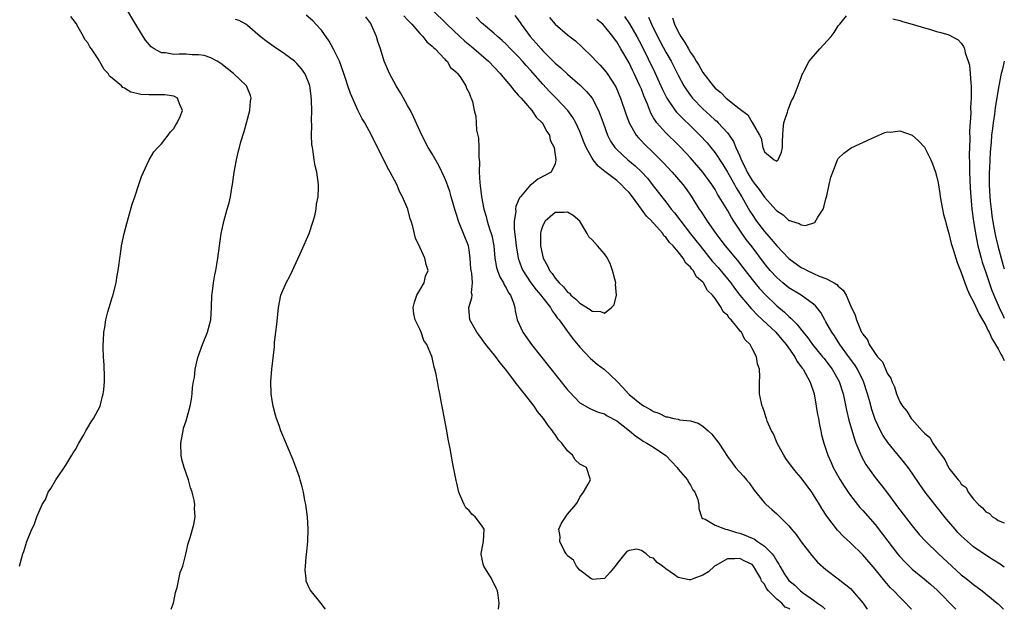
# Model space of a CAD drawing. Units: inches. Extents: x 2568000 to 2571000, y 1557000 to 1560000.
# Drawn here: x 2570840 to 2571000, y 1557000 to 1557096 of the extents above; entities that cross this region are included whole.
import ezdxf

# ---------------------------------------------------------------- set-up
doc = ezdxf.new("R2010")
doc.units = ezdxf.units.IN
doc.header["$MEASUREMENT"] = 0
doc.layers.add('LD25681557_2ft', color=64, linetype='Continuous')

msp = doc.modelspace()

# ---------------------------------------------------------------- linework, layer by layer
at = {"layer": 'LD25681557_2ft'}
for points, elevation in [([(2570864.56, 1557000), (2570864.89, 1557000.89), (2570865, 1557001.29), (2570865.29, 1557002.71), (2570865.54, 1557003.54), (2570866.05, 1557005.95), (2570866.45, 1557007), (2570866.97, 1557008.97), (2570867.34, 1557010.66), (2570867.68, 1557011.68), (2570868.23, 1557013.77), (2570868.45, 1557015), (2570868.34, 1557016.34), (2570868.39, 1557017), (2570868.3, 1557017.7), (2570867.97, 1557019), (2570867.7, 1557019.7), (2570867.38, 1557021), (2570866.68, 1557023), (2570866.31, 1557024.31), (2570866.19, 1557025), (2570866.14, 1557027), (2570866.43, 1557028.43), (2570866.51, 1557029), (2570866.58, 1557029.42), (2570867, 1557030.6), (2570867.18, 1557031.18), (2570867.67, 1557033), (2570867.87, 1557034.13), (2570867.98, 1557035), (2570868.02, 1557036.02), (2570868.19, 1557037), (2570868.35, 1557037.65), (2570868.45, 1557039), (2570868.9, 1557040.9), (2570869.67, 1557043), (2570870.49, 1557045), (2570871.01, 1557046.99), (2570871.13, 1557049), (2570871.19, 1557051), (2570871.23, 1557051.23), (2570871.44, 1557053), (2570871.67, 1557054.33), (2570871.83, 1557055), (2570872.01, 1557056.01), (2570872.16, 1557057), (2570872.41, 1557059), (2570872.7, 1557061), (2570873.16, 1557063.16), (2570873.69, 1557065), (2570874, 1557066), (2570874.2, 1557067), (2570874.44, 1557068.44), (2570874.56, 1557069), (2570874.83, 1557071), (2570875.17, 1557073), (2570875.53, 1557074.47), (2570875.65, 1557075), (2570875.9, 1557075.9), (2570876.42, 1557077.58), (2570876.83, 1557079), (2570877.36, 1557081), (2570877.49, 1557082.51), (2570877.56, 1557083), (2570877.44, 1557083.44), (2570876.87, 1557084.87), (2570876.81, 1557085), (2570874.72, 1557087), (2570872.62, 1557088.62), (2570872.02, 1557089), (2570871, 1557089.57), (2570869.95, 1557089.95), (2570869, 1557090.06), (2570867.96, 1557090.04), (2570867, 1557090.12), (2570865.87, 1557090.13), (2570865, 1557090.09), (2570863.65, 1557090.35), (2570863, 1557090.36), (2570861.78, 1557091), (2570861.32, 1557091.32), (2570860.41, 1557092.41), (2570860.04, 1557093), (2570859, 1557094.7), (2570855, 1557101.43)], 6724), ([(2570917.77, 1557000), (2570917.87, 1557001), (2570917.73, 1557002.27), (2570917.59, 1557003), (2570917.41, 1557003.41), (2570916.64, 1557005), (2570915.41, 1557007), (2570915.3, 1557007.3), (2570914.95, 1557008.95), (2570914.95, 1557009.05), (2570915.28, 1557010.72), (2570915.32, 1557011), (2570915.45, 1557013), (2570915, 1557013.68), (2570914, 1557015), (2570913.45, 1557015.45), (2570913, 1557016.06), (2570912.49, 1557016.49), (2570912.18, 1557017), (2570911.62, 1557018.38), (2570911.31, 1557019), (2570911, 1557020.49), (2570910.89, 1557020.89), (2570910.56, 1557022.56), (2570910.48, 1557023), (2570910.22, 1557024.22), (2570909.91, 1557026.09), (2570909.61, 1557027.61), (2570909.38, 1557029), (2570909.02, 1557031), (2570908.66, 1557032.66), (2570908.53, 1557033.47), (2570908.24, 1557035), (2570908.02, 1557036.02), (2570907.86, 1557037), (2570907.6, 1557038.4), (2570907.45, 1557039), (2570907.31, 1557039.31), (2570907, 1557040.86), (2570906.95, 1557041.05), (2570906.15, 1557043), (2570905.63, 1557043.63), (2570905.23, 1557045), (2570905, 1557045.5), (2570904.24, 1557047), (2570903.99, 1557047.99), (2570903.93, 1557049), (2570904.12, 1557049.88), (2570904.52, 1557051), (2570905, 1557051.81), (2570905.67, 1557053), (2570905.93, 1557054.07), (2570906.32, 1557055), (2570906, 1557056), (2570905.8, 1557057), (2570905, 1557058.78), (2570904.27, 1557060.27), (2570903.86, 1557062.14), (2570903.58, 1557063), (2570903.42, 1557063.42), (2570903.02, 1557065), (2570902.18, 1557067), (2570901.76, 1557067.76), (2570901.24, 1557069), (2570900.19, 1557071), (2570899.75, 1557071.75), (2570899.16, 1557073), (2570898.12, 1557075), (2570897.11, 1557077), (2570896.03, 1557079), (2570895.64, 1557079.64), (2570894.96, 1557080.96), (2570893.73, 1557083.73), (2570893.31, 1557085), (2570893, 1557085.87), (2570892.65, 1557087), (2570891.91, 1557089), (2570890.97, 1557090.97), (2570890.27, 1557092.27), (2570889, 1557094.03), (2570888.08, 1557095), (2570887.58, 1557095.58), (2570886.5, 1557096.5)], 6728), ([(2570902.37, 1557096.37), (2570903, 1557095.72), (2570903.34, 1557095.34), (2570903.67, 1557095), (2570905, 1557093.5), (2570905.5, 1557093), (2570906.12, 1557092.12), (2570907, 1557091.42), (2570907.2, 1557091.2), (2570907.47, 1557091), (2570909, 1557089.4), (2570909.18, 1557089.18), (2570909.43, 1557089), (2570909.98, 1557087.98), (2570911, 1557087.14), (2570911.06, 1557087.06), (2570911.13, 1557087), (2570911.53, 1557086.47), (2570912.48, 1557085), (2570912.6, 1557084.6), (2570913, 1557083.86), (2570913.2, 1557083.2), (2570913.36, 1557083), (2570913.54, 1557082.46), (2570913.84, 1557081), (2570914.08, 1557080.08), (2570914.15, 1557079), (2570914.2, 1557077.8), (2570914.52, 1557076.52), (2570914.56, 1557075), (2570914.56, 1557073.44), (2570914.68, 1557072.68), (2570914.66, 1557071), (2570914.73, 1557069.27), (2570914.82, 1557068.82), (2570915.01, 1557066.99), (2570915.39, 1557065), (2570915.78, 1557063.78), (2570915.96, 1557063), (2570916.37, 1557061.63), (2570916.59, 1557061), (2570916.67, 1557060.67), (2570917, 1557059), (2570917.2, 1557057), (2570917.48, 1557055.48), (2570917.62, 1557055), (2570918, 1557054), (2570918.58, 1557053), (2570918.68, 1557052.68), (2570919, 1557052.21), (2570919.41, 1557051.41), (2570919.73, 1557051), (2570920.22, 1557049.78), (2570920.43, 1557049), (2570920.48, 1557048.48), (2570920.83, 1557047), (2570921.72, 1557045), (2570923.15, 1557043), (2570929, 1557035.64), (2570929.3, 1557035.3), (2570931, 1557033.54), (2570932.6, 1557032.6), (2570934, 1557032), (2570935, 1557031.74), (2570935.43, 1557031.43), (2570937, 1557030.59), (2570939.1, 1557029), (2570940.12, 1557028.12), (2570941, 1557027.5), (2570941.3, 1557027.3), (2570941.91, 1557027), (2570943, 1557026.33), (2570944.99, 1557024.99), (2570946.82, 1557023), (2570947, 1557022.77), (2570948.48, 1557021), (2570948.65, 1557020.65), (2570949, 1557020.14), (2570949.39, 1557019.39), (2570949.72, 1557019), (2570950.17, 1557017.83), (2570950.35, 1557017), (2570950.35, 1557016.35), (2570950.77, 1557015), (2570950.84, 1557014.84), (2570951, 1557014.72), (2570951.36, 1557014.64), (2570953, 1557013.66), (2570954.68, 1557013), (2570954.94, 1557012.94), (2570955, 1557012.95), (2570956.46, 1557012.46), (2570957, 1557012.38), (2570958, 1557012), (2570959.39, 1557011.39), (2570959.89, 1557011), (2570961, 1557010.26), (2570962.24, 1557009), (2570962.58, 1557008.58), (2570963, 1557007.79), (2570963.34, 1557007.34), (2570963.5, 1557007), (2570964.29, 1557005.71), (2570964.73, 1557005), (2570965, 1557004.7), (2570965.94, 1557003.94), (2570966.87, 1557003), (2570967.38, 1557002.62), (2570969, 1557001.48), (2570969.62, 1557001), (2570970.46, 1557000.46), (2570970.9, 1557000)], 6732), ([(2570907, 1557097.35), (2570909.4, 1557095), (2570911.49, 1557093), (2570912.28, 1557092.28), (2570913.38, 1557091.38), (2570916.16, 1557089), (2570918.06, 1557087), (2570918.46, 1557086.46), (2570919.72, 1557085), (2570920.27, 1557084.27), (2570921, 1557083.5), (2570921.22, 1557083.22), (2570921.44, 1557083), (2570923.21, 1557081), (2570923.92, 1557079.92), (2570924.88, 1557079), (2570925, 1557078.82), (2570925.61, 1557077.61), (2570926.07, 1557077), (2570926.2, 1557076.2), (2570926.84, 1557075), (2570927.12, 1557073), (2570927, 1557072.36), (2570926.35, 1557071), (2570924.15, 1557069.85), (2570923.16, 1557069), (2570923, 1557068.9), (2570921.36, 1557067), (2570921.18, 1557066.82), (2570921, 1557066.33), (2570920.58, 1557065.42), (2570920.54, 1557065), (2570920.58, 1557064.58), (2570920.31, 1557063), (2570920.3, 1557061.7), (2570920.49, 1557060.49), (2570920.64, 1557059), (2570921, 1557057), (2570921.51, 1557055.51), (2570921.72, 1557055), (2570923.04, 1557053), (2570923.88, 1557051.88), (2570924.68, 1557051), (2570925, 1557050.56), (2570926.25, 1557049), (2570926.48, 1557048.48), (2570927, 1557047.84), (2570927.33, 1557047.33), (2570927.65, 1557047), (2570929, 1557045.1), (2570929.89, 1557043.89), (2570931, 1557042.54), (2570932.75, 1557040.75), (2570933.83, 1557039.83), (2570935, 1557038.96), (2570937, 1557037.06), (2570938, 1557036), (2570938.89, 1557035), (2570939, 1557034.9), (2570941, 1557033.28), (2570941.45, 1557033), (2570942.46, 1557032.46), (2570943, 1557032.11), (2570943.86, 1557031.86), (2570945, 1557031.26), (2570945.25, 1557031.25), (2570946.26, 1557031), (2570947, 1557030.85), (2570947.21, 1557030.79), (2570949, 1557030.61), (2570950.22, 1557030.22), (2570951, 1557029.73), (2570951.86, 1557029), (2570952.45, 1557028.45), (2570953.62, 1557027), (2570955, 1557024.82), (2570955.78, 1557023.78), (2570956.31, 1557023), (2570957.6, 1557021.6), (2570958.07, 1557021), (2570958.51, 1557020.51), (2570959.36, 1557019.36), (2570961, 1557017.29), (2570961.27, 1557017), (2570962.19, 1557016.19), (2570963, 1557015.51), (2570965, 1557013.56), (2570965.43, 1557013), (2570966.14, 1557012.14), (2570967, 1557010.93), (2570968.71, 1557008.71), (2570969.65, 1557007.65), (2570971, 1557006.45), (2570973, 1557004.96), (2570975, 1557003.35), (2570975.34, 1557003), (2570977, 1557001.05), (2570977.7, 1557000)], 6734), ([(2570920.42, 1557096.42), (2570921.28, 1557095.28), (2570921.46, 1557095), (2570922.94, 1557093), (2570923.92, 1557091.92), (2570924.71, 1557091), (2570925, 1557090.69), (2570927, 1557088.69), (2570927.91, 1557087.91), (2570929, 1557086.87), (2570931, 1557085.16), (2570932.1, 1557084.1), (2570933, 1557082.98), (2570934.03, 1557081), (2570934.31, 1557080.31), (2570934.77, 1557079), (2570935.52, 1557077), (2570936.01, 1557076.01), (2570936.69, 1557075), (2570937, 1557074.66), (2570938.8, 1557073), (2570940, 1557072), (2570941, 1557071.05), (2570941.98, 1557069.98), (2570942.78, 1557069), (2570944.31, 1557067), (2570945, 1557066.14), (2570945.87, 1557065), (2570946.39, 1557064.39), (2570947.25, 1557063.25), (2570947.42, 1557063), (2570948.99, 1557060.99), (2570949.88, 1557059.88), (2570950.54, 1557059), (2570952.52, 1557056.52), (2570953.48, 1557055.48), (2570955, 1557053.67), (2570955.53, 1557053), (2570956.15, 1557052.15), (2570957.03, 1557051.03), (2570958.84, 1557048.84), (2570959, 1557048.68), (2570959.83, 1557047.83), (2570960.72, 1557047), (2570962.84, 1557045), (2570963.82, 1557043.82), (2570964.54, 1557043), (2570965.97, 1557041), (2570966.3, 1557040.3), (2570967, 1557039.38), (2570967.15, 1557039.15), (2570967.28, 1557039), (2570967.69, 1557038.31), (2570968.39, 1557037), (2570968.53, 1557036.53), (2570969, 1557035.29), (2570969.09, 1557035), (2570969.44, 1557033), (2570969.64, 1557031.64), (2570969.78, 1557031), (2570969.94, 1557029.94), (2570970.17, 1557029), (2570970.31, 1557028.31), (2570970.65, 1557027), (2570971, 1557026), (2570971.3, 1557025), (2570971.83, 1557023.83), (2570972.19, 1557023), (2570973.32, 1557021), (2570973.97, 1557019.97), (2570974.62, 1557019), (2570975, 1557018.48), (2570976.16, 1557017), (2570976.53, 1557016.53), (2570977, 1557016.04), (2570979, 1557013.76), (2570980.21, 1557012.21), (2570982.64, 1557009), (2570983, 1557008.56), (2570983.75, 1557007.75), (2570984.51, 1557007), (2570985, 1557006.54), (2570987, 1557004.91), (2570988.03, 1557004.03), (2570989.08, 1557003.08), (2570992.05, 1557000.05), (2570992.11, 1557000)], 6738), ([(2570946.04, 1557096.04), (2570946.39, 1557095), (2570947, 1557093.79), (2570947.44, 1557093), (2570948.06, 1557092.06), (2570948.64, 1557091), (2570949, 1557090.4), (2570949.59, 1557089.59), (2570949.92, 1557089), (2570950.33, 1557088.33), (2570951, 1557087.19), (2570952.65, 1557085), (2570953, 1557084.62), (2570953.9, 1557083.9), (2570954.8, 1557083), (2570955, 1557082.84), (2570955.87, 1557082.13), (2570957.35, 1557081), (2570958.3, 1557080.3), (2570959, 1557079.03), (2570959.02, 1557079.02), (2570960.21, 1557077), (2570960.48, 1557076.48), (2570960.75, 1557075), (2570961, 1557074.31), (2570962.57, 1557073), (2570962.87, 1557072.87), (2570963, 1557072.75), (2570963.26, 1557073), (2570963.79, 1557074.21), (2570963.96, 1557075), (2570963.97, 1557075.97), (2570964, 1557077), (2570964.06, 1557077.94), (2570964.17, 1557079), (2570964.74, 1557080.74), (2570964.86, 1557081.14), (2570965, 1557081.43), (2570965.43, 1557082.57), (2570965.68, 1557083), (2570966.18, 1557084.18), (2570967, 1557086.38), (2570967.16, 1557086.84), (2570967.23, 1557087), (2570967.52, 1557087.52), (2570968.3, 1557089), (2570968.61, 1557089.39), (2570970.02, 1557091), (2570971.87, 1557093), (2570972.34, 1557093.66), (2570973, 1557094.72), (2570973.27, 1557095), (2570974.36, 1557096.36)], 6748), ([(2570839.91, 1557007), (2570840.45, 1557009), (2570840.6, 1557009.4), (2570841.13, 1557011), (2570841.94, 1557013), (2570842.29, 1557013.71), (2570842.71, 1557015), (2570843.58, 1557017), (2570844.16, 1557017.84), (2570844.6, 1557019), (2570845, 1557019.62), (2570845.83, 1557021), (2570847, 1557022.77), (2570847.1, 1557022.9), (2570847.42, 1557023.42), (2570848.44, 1557025), (2570848.62, 1557025.38), (2570849, 1557025.97), (2570849.57, 1557027), (2570850.35, 1557028.35), (2570850.69, 1557029), (2570851, 1557029.51), (2570851.54, 1557030.46), (2570851.93, 1557031), (2570853.01, 1557033), (2570853.39, 1557034.61), (2570853.54, 1557035), (2570853.65, 1557035.65), (2570853.74, 1557037), (2570853.75, 1557037.75), (2570853.66, 1557039.66), (2570853.56, 1557041), (2570853.51, 1557042.49), (2570853.51, 1557043), (2570853.57, 1557043.57), (2570853.63, 1557045), (2570853.78, 1557045.78), (2570853.94, 1557047), (2570854.3, 1557048.3), (2570854.47, 1557049), (2570855, 1557050.61), (2570855.09, 1557050.91), (2570855.61, 1557053), (2570855.79, 1557054.21), (2570855.98, 1557055), (2570856.14, 1557056.14), (2570856.24, 1557057), (2570856.35, 1557057.65), (2570856.52, 1557059), (2570856.94, 1557061), (2570857.35, 1557062.65), (2570857.64, 1557063.64), (2570858.22, 1557065.78), (2570858.66, 1557067), (2570859.34, 1557069), (2570859.73, 1557070.27), (2570860.05, 1557071), (2570860.99, 1557073.01), (2570861.73, 1557074.27), (2570862.4, 1557075), (2570863, 1557075.6), (2570864.07, 1557077), (2570864.46, 1557077.54), (2570865, 1557078.05), (2570865.33, 1557078.67), (2570865.55, 1557079), (2570866.01, 1557080.01), (2570866.4, 1557081), (2570865.94, 1557082.06), (2570865.61, 1557083), (2570865.23, 1557083.23), (2570865, 1557083.3), (2570863.53, 1557083.53), (2570861, 1557083.53), (2570859.62, 1557083.62), (2570859, 1557083.75), (2570857.99, 1557083.99), (2570857, 1557084.62), (2570856.73, 1557084.73), (2570856.51, 1557085), (2570855, 1557086.27), (2570854.56, 1557086.56), (2570854.31, 1557087), (2570853.67, 1557087.67), (2570853, 1557088.89), (2570852.94, 1557088.94), (2570852.79, 1557089.21), (2570851.6, 1557091), (2570851.34, 1557091.34), (2570851, 1557091.96), (2570850.52, 1557092.52), (2570850.31, 1557093), (2570849.46, 1557094.54), (2570849.1, 1557095.1), (2570849, 1557095.29), (2570848.27, 1557096.27)], 6722), ([(2570889.64, 1557000), (2570888.96, 1557000.96), (2570887.17, 1557003.17), (2570887, 1557003.51), (2570886.54, 1557004.54), (2570886.49, 1557005), (2570886.33, 1557006.33), (2570886.39, 1557007), (2570886.49, 1557008.49), (2570886.62, 1557009.38), (2570886.78, 1557011), (2570886.86, 1557013), (2570886.75, 1557015), (2570886.47, 1557017), (2570886.32, 1557017.68), (2570886.08, 1557019), (2570885.88, 1557019.88), (2570885.55, 1557021), (2570885.44, 1557021.44), (2570885, 1557022.67), (2570884.36, 1557024.36), (2570882.58, 1557028.58), (2570882.42, 1557029), (2570882.13, 1557029.87), (2570881.71, 1557031), (2570881.54, 1557031.54), (2570881.16, 1557033), (2570881, 1557033.88), (2570880.85, 1557035), (2570880.79, 1557037), (2570880.95, 1557039), (2570881.36, 1557042.64), (2570881.35, 1557043), (2570881.38, 1557043.38), (2570881.74, 1557046.26), (2570882.01, 1557049), (2570882.41, 1557051), (2570883.24, 1557053), (2570883.88, 1557054.12), (2570884.28, 1557055), (2570885.78, 1557058.22), (2570887, 1557061), (2570887.66, 1557063), (2570887.91, 1557063.91), (2570888.14, 1557065), (2570888.21, 1557065.79), (2570888.48, 1557067), (2570888.53, 1557068.53), (2570888.53, 1557069), (2570888.25, 1557071), (2570887.99, 1557071.99), (2570887.83, 1557073), (2570887.67, 1557074.33), (2570887.52, 1557075), (2570887.45, 1557075.45), (2570887.4, 1557077), (2570887.45, 1557078.55), (2570887.37, 1557079.37), (2570887.43, 1557081), (2570887.4, 1557082.6), (2570887.3, 1557083.3), (2570887.09, 1557085), (2570887, 1557085.3), (2570886.53, 1557086.53), (2570886.3, 1557087), (2570885.77, 1557087.77), (2570885, 1557088.63), (2570884.81, 1557088.81), (2570884.6, 1557089), (2570883, 1557090.2), (2570881.33, 1557091.33), (2570880.15, 1557092.15), (2570879.05, 1557093), (2570877, 1557094.79), (2570876.68, 1557095), (2570875.62, 1557095.62), (2570875, 1557095.79)], 6726), ([(2570965.14, 1557000), (2570965, 1557000.12), (2570964.36, 1557000.36), (2570963.83, 1557001), (2570963, 1557001.66), (2570961.68, 1557003), (2570961.35, 1557003.35), (2570961, 1557004.09), (2570960.55, 1557004.55), (2570960.41, 1557005), (2570959.63, 1557006.37), (2570959.24, 1557007), (2570959, 1557007.26), (2570957.81, 1557007.81), (2570957, 1557008.26), (2570956.19, 1557008.19), (2570955, 1557008.19), (2570953, 1557007.07), (2570952.89, 1557007), (2570951.91, 1557006.09), (2570951, 1557005.52), (2570949.53, 1557005), (2570949, 1557004.78), (2570948.79, 1557004.79), (2570947, 1557005.14), (2570946.41, 1557005.59), (2570945, 1557006.57), (2570944.43, 1557007), (2570943.59, 1557007.59), (2570943, 1557008.29), (2570942.43, 1557008.43), (2570941.77, 1557009), (2570941, 1557009.54), (2570940.25, 1557009.75), (2570939, 1557009.55), (2570938.62, 1557009.38), (2570938.32, 1557009), (2570937, 1557007.36), (2570936.74, 1557007), (2570935.95, 1557006.05), (2570935, 1557005.01), (2570933, 1557004.86), (2570932.93, 1557004.93), (2570932.79, 1557005), (2570931, 1557006.33), (2570930.45, 1557007), (2570929.97, 1557007.97), (2570929, 1557008.69), (2570928.89, 1557008.89), (2570928.78, 1557009), (2570928.45, 1557009.55), (2570927.75, 1557011), (2570927.82, 1557011.82), (2570927.58, 1557013), (2570928.03, 1557013.97), (2570929, 1557015.43), (2570930.34, 1557017), (2570930.61, 1557017.39), (2570931, 1557018.23), (2570931.35, 1557018.64), (2570931.57, 1557019), (2570932.33, 1557020.33), (2570932.73, 1557021), (2570932.11, 1557023), (2570931, 1557023.58), (2570930.26, 1557024.27), (2570929.83, 1557025), (2570929, 1557025.74), (2570928.07, 1557027), (2570927.54, 1557027.54), (2570927, 1557028.39), (2570926.71, 1557028.71), (2570926.57, 1557029), (2570925.83, 1557029.83), (2570925.1, 1557031), (2570924.12, 1557032.12), (2570923.56, 1557033), (2570922.01, 1557035), (2570921.55, 1557035.55), (2570921, 1557036.3), (2570920.67, 1557036.67), (2570920.46, 1557037), (2570918.9, 1557039), (2570918.04, 1557040.04), (2570917.32, 1557041), (2570915.74, 1557043), (2570914.56, 1557044.56), (2570914.24, 1557045), (2570913.14, 1557047), (2570912.95, 1557049), (2570913.42, 1557050.58), (2570913.48, 1557051), (2570913.41, 1557051.41), (2570913.57, 1557053), (2570913.44, 1557054.56), (2570913.33, 1557055), (2570913.29, 1557055.29), (2570913.17, 1557057), (2570913, 1557058.39), (2570912.9, 1557059), (2570912.11, 1557061), (2570911.51, 1557062.49), (2570911.28, 1557063), (2570911.21, 1557063.2), (2570911, 1557063.95), (2570910.73, 1557064.73), (2570910.11, 1557067), (2570909.85, 1557067.85), (2570909.34, 1557069.34), (2570909, 1557070.13), (2570908.06, 1557072.06), (2570907, 1557073.94), (2570906.37, 1557075), (2570905.29, 1557077), (2570903.96, 1557079.96), (2570903.45, 1557081), (2570903, 1557081.83), (2570902.32, 1557083), (2570901.84, 1557083.84), (2570901.14, 1557085), (2570900.05, 1557087), (2570899.75, 1557087.75), (2570899.18, 1557089), (2570898.58, 1557091), (2570898.19, 1557092.19), (2570897.97, 1557093), (2570897.16, 1557094.84), (2570897, 1557095.11), (2570896.19, 1557096.19)], 6730), ([(2570984.94, 1557000), (2570984.47, 1557000.47), (2570983.98, 1557001), (2570983, 1557001.95), (2570982.04, 1557003), (2570981.51, 1557003.51), (2570980.58, 1557004.58), (2570979, 1557006.52), (2570977, 1557008.82), (2570975, 1557010.78), (2570973.84, 1557011.84), (2570972.86, 1557012.86), (2570971.13, 1557015.13), (2570970.35, 1557016.35), (2570969.98, 1557017), (2570969, 1557018.6), (2570968.73, 1557019), (2570967, 1557021.35), (2570966.22, 1557022.22), (2570965.59, 1557023), (2570964.49, 1557024.49), (2570964.15, 1557025), (2570963.05, 1557027), (2570962.47, 1557028.47), (2570962.14, 1557029), (2570961.46, 1557030.54), (2570961.32, 1557031), (2570961.26, 1557031.26), (2570961, 1557032.01), (2570960.76, 1557032.76), (2570960.62, 1557033), (2570960.51, 1557033.49), (2570960.22, 1557035), (2570960.21, 1557036.21), (2570960.22, 1557037), (2570960.28, 1557037.72), (2570960.23, 1557039), (2570959.86, 1557039.86), (2570959.72, 1557041), (2570959, 1557042.37), (2570958.68, 1557043), (2570957.8, 1557043.8), (2570957.26, 1557045), (2570957.12, 1557045.12), (2570957, 1557045.29), (2570955.59, 1557047), (2570955.28, 1557047.28), (2570955, 1557047.75), (2570954.29, 1557048.29), (2570953.99, 1557049), (2570953, 1557050.45), (2570952.58, 1557051), (2570951.75, 1557051.75), (2570951.08, 1557053), (2570951, 1557053.1), (2570949.96, 1557053.96), (2570949.43, 1557055), (2570949.21, 1557055.21), (2570949, 1557055.54), (2570948.21, 1557056.21), (2570947.81, 1557057), (2570947, 1557058.02), (2570946.15, 1557059), (2570945.56, 1557059.56), (2570945, 1557060.4), (2570944.66, 1557060.66), (2570944.47, 1557061), (2570943, 1557062.7), (2570942.83, 1557062.83), (2570942.73, 1557063), (2570941.81, 1557063.81), (2570941.04, 1557065), (2570939.55, 1557067), (2570939, 1557067.68), (2570938.31, 1557068.31), (2570937.72, 1557069), (2570937, 1557069.61), (2570935.08, 1557071.08), (2570933.97, 1557071.97), (2570933.19, 1557073), (2570933, 1557073.28), (2570932.05, 1557075), (2570931.73, 1557075.73), (2570931, 1557077.6), (2570930.37, 1557079), (2570929.88, 1557079.88), (2570929.06, 1557081), (2570927.14, 1557083), (2570926.08, 1557084.08), (2570925, 1557085.26), (2570923, 1557087.55), (2570922.29, 1557088.29), (2570921.68, 1557089), (2570921, 1557089.74), (2570919.73, 1557091), (2570919, 1557091.78), (2570918.37, 1557092.37), (2570917.59, 1557093), (2570917, 1557093.56), (2570915, 1557095.25), (2570914.14, 1557096.14)], 6736), ([(2570926.07, 1557096.07), (2570927, 1557095.01), (2570929, 1557093.29), (2570930.29, 1557092.29), (2570931.32, 1557091.32), (2570933, 1557089.69), (2570933.63, 1557089), (2570934.33, 1557088.33), (2570935, 1557087.57), (2570935.42, 1557087), (2570936.83, 1557084.83), (2570937.61, 1557083), (2570938.48, 1557080.48), (2570939.01, 1557079.01), (2570940.17, 1557077), (2570940.54, 1557076.54), (2570941, 1557076.09), (2570941.53, 1557075.53), (2570943, 1557074.11), (2570944.55, 1557072.55), (2570946, 1557071), (2570947.75, 1557069), (2570948.29, 1557068.29), (2570949.1, 1557067.1), (2570950.39, 1557065), (2570950.65, 1557064.65), (2570951.71, 1557063), (2570953.11, 1557061), (2570953.93, 1557059.93), (2570954.61, 1557059), (2570956.28, 1557057), (2570956.62, 1557056.62), (2570957.5, 1557055.5), (2570957.88, 1557055), (2570959, 1557053.55), (2570959.45, 1557053), (2570960.15, 1557052.15), (2570961.1, 1557051.11), (2570963, 1557049.3), (2570964.27, 1557048.27), (2570965, 1557047.54), (2570965.3, 1557047.3), (2570965.56, 1557047), (2570966.3, 1557046.3), (2570967.28, 1557045), (2570968.07, 1557044.07), (2570968.84, 1557043), (2570970.47, 1557041), (2570970.7, 1557040.7), (2570971, 1557040.35), (2570972.04, 1557039), (2570973.18, 1557037), (2570973.8, 1557035), (2570974.02, 1557033.98), (2570974.34, 1557032.34), (2570974.72, 1557030.72), (2570975.63, 1557027.63), (2570975.88, 1557027), (2570976.53, 1557025.47), (2570976.79, 1557024.79), (2570977.51, 1557023.51), (2570979, 1557021.41), (2570980.07, 1557020.07), (2570981, 1557018.88), (2570982.39, 1557017), (2570982.66, 1557016.66), (2570983, 1557016.17), (2570985, 1557013.54), (2570986.17, 1557012.17), (2570987.22, 1557011), (2570989.28, 1557009), (2570991.45, 1557007), (2570993, 1557005.61), (2570993.78, 1557005), (2570995, 1557004.02), (2570996.4, 1557003), (2570998.86, 1557001), (2570999, 1557000.87), (2570999.87, 1557000)], 6740), ([(2571000, 1557006.82), (2570999.3, 1557007.3), (2570998.09, 1557008.09), (2570997, 1557008.77), (2570995, 1557010.15), (2570993.47, 1557011.47), (2570993, 1557011.91), (2570992.47, 1557012.47), (2570992, 1557013), (2570990.63, 1557014.63), (2570988.72, 1557017), (2570987.15, 1557019), (2570986.26, 1557020.26), (2570985, 1557022.12), (2570984.36, 1557023), (2570983.78, 1557023.78), (2570981.08, 1557027.08), (2570980.27, 1557028.27), (2570979.87, 1557029), (2570979, 1557030.82), (2570978.93, 1557031), (2570978.45, 1557032.45), (2570978.07, 1557033.93), (2570977.77, 1557035), (2570977.12, 1557037), (2570976.12, 1557039), (2570975.68, 1557039.68), (2570974.85, 1557040.85), (2570973.26, 1557043), (2570972.38, 1557044.38), (2570971.94, 1557045), (2570971, 1557046.67), (2570970.8, 1557047), (2570970.17, 1557048.17), (2570969.29, 1557049.29), (2570969, 1557049.52), (2570966.98, 1557051), (2570965, 1557052.2), (2570964, 1557053), (2570963, 1557053.85), (2570961.94, 1557055), (2570961, 1557056.14), (2570959, 1557058.85), (2570958.05, 1557060.05), (2570957.22, 1557061.22), (2570957, 1557061.57), (2570956.03, 1557063), (2570955.63, 1557063.63), (2570955, 1557064.79), (2570953.67, 1557067), (2570953.4, 1557067.4), (2570953, 1557068.14), (2570952.45, 1557069), (2570951, 1557070.99), (2570949, 1557073.29), (2570947.42, 1557075), (2570947, 1557075.43), (2570945, 1557077.38), (2570943.53, 1557079), (2570943.29, 1557079.29), (2570943, 1557079.81), (2570942.55, 1557080.55), (2570942.36, 1557081), (2570942, 1557082), (2570941.39, 1557083.39), (2570941, 1557084.45), (2570940.77, 1557085), (2570939.84, 1557087), (2570939.56, 1557087.56), (2570939, 1557088.76), (2570937.69, 1557091), (2570937, 1557092.12), (2570936.61, 1557092.61), (2570936.34, 1557093), (2570935, 1557094.7), (2570934.72, 1557095), (2570933.79, 1557095.79)], 6742), ([(2570938.26, 1557096.26), (2570939.09, 1557095.09), (2570940.28, 1557093), (2570941, 1557091.63), (2570943.17, 1557087.17), (2570944.17, 1557085), (2570944.42, 1557084.42), (2570945.12, 1557083), (2570946.51, 1557081), (2570946.72, 1557080.72), (2570947, 1557080.46), (2570947.72, 1557079.72), (2570949, 1557078.5), (2570950.53, 1557077), (2570951.72, 1557075.72), (2570952.32, 1557075), (2570953, 1557074.12), (2570954.23, 1557072.23), (2570955, 1557070.96), (2570956.12, 1557069), (2570956.43, 1557068.43), (2570957.32, 1557067), (2570958.65, 1557064.65), (2570959, 1557064.09), (2570959.74, 1557063), (2570961, 1557061.33), (2570962.12, 1557060.12), (2570963, 1557059.04), (2570965, 1557056.95), (2570967, 1557055.5), (2570967.34, 1557055.34), (2570967.93, 1557055), (2570969, 1557054.51), (2570969.88, 1557054.12), (2570971, 1557053.7), (2570972.33, 1557053), (2570972.75, 1557052.75), (2570973, 1557052.47), (2570973.82, 1557051.82), (2570974.28, 1557051), (2570975, 1557049.35), (2570975.76, 1557047.76), (2570975.98, 1557047), (2570976.63, 1557045.37), (2570976.81, 1557045), (2570976.89, 1557044.89), (2570977, 1557044.65), (2570977.75, 1557043.75), (2570978.04, 1557043), (2570979, 1557041.51), (2570979.4, 1557041), (2570980.18, 1557040.18), (2570981, 1557038.24), (2570981.54, 1557037.54), (2570981.69, 1557037), (2570982.13, 1557036.13), (2570982.46, 1557035), (2570983, 1557033.68), (2570983.44, 1557033), (2570984.17, 1557032.17), (2570984.85, 1557031), (2570985, 1557030.81), (2570986.65, 1557029), (2570986.83, 1557028.83), (2570987, 1557028.6), (2570987.91, 1557027.91), (2570988.38, 1557027), (2570989, 1557026.1), (2570989.79, 1557025), (2570990.34, 1557024.34), (2570990.94, 1557023), (2570991, 1557022.91), (2570992.5, 1557021), (2570992.75, 1557020.75), (2570993, 1557020.34), (2570993.78, 1557019.78), (2570994.15, 1557019), (2570995, 1557017.88), (2570995.8, 1557017), (2570996.48, 1557016.48), (2570997, 1557015.85), (2570997.58, 1557015.58), (2570998.08, 1557015), (2570998.68, 1557014.68), (2570999, 1557014.43), (2571000, 1557014.04)], 6744), ([(2570942.16, 1557096.16), (2570942.65, 1557095), (2570943.65, 1557093), (2570945, 1557090.46), (2570945.83, 1557089), (2570947, 1557086.72), (2570947.93, 1557085), (2570948.34, 1557084.34), (2570949, 1557083.41), (2570949.31, 1557083), (2570951, 1557081.25), (2570952.2, 1557080.2), (2570953, 1557079.45), (2570953.25, 1557079.25), (2570953.5, 1557079), (2570955, 1557077.37), (2570955.28, 1557077), (2570955.96, 1557075.96), (2570956.36, 1557075), (2570957, 1557073.57), (2570957.24, 1557073), (2570957.84, 1557071.84), (2570958.21, 1557071), (2570959, 1557069.64), (2570959.48, 1557069), (2570960.15, 1557068.15), (2570961, 1557066.92), (2570962.86, 1557064.86), (2570963, 1557064.69), (2570964.06, 1557064.06), (2570965, 1557063.14), (2570965.14, 1557063.14), (2570965.43, 1557063), (2570966.66, 1557062.66), (2570967, 1557062.42), (2570967.7, 1557062.3), (2570969.19, 1557062.81), (2570969.68, 1557063.68), (2570970.58, 1557065), (2570970.69, 1557065.31), (2570971, 1557066.67), (2570971.15, 1557067.15), (2570971.55, 1557069), (2570971.82, 1557070.18), (2570972.11, 1557071), (2570972.9, 1557073), (2570973, 1557073.18), (2570973.93, 1557074.07), (2570975.08, 1557074.92), (2570978.43, 1557076.43), (2570979, 1557076.73), (2570979.58, 1557077), (2570980.57, 1557077.43), (2570981, 1557077.51), (2570981.5, 1557077.5), (2570983, 1557077.68), (2570985, 1557077), (2570986.06, 1557076.06), (2570987.04, 1557075.04), (2570988.05, 1557073), (2570988.34, 1557072.34), (2570988.81, 1557071), (2570989, 1557070.39), (2570989.24, 1557069.24), (2570989.52, 1557067.52), (2570989.58, 1557067), (2570989.94, 1557065), (2570990.13, 1557064.13), (2570990.42, 1557063), (2570990.53, 1557062.53), (2570991, 1557061.01), (2570991.38, 1557059.38), (2570991.73, 1557058.27), (2570992.1, 1557057), (2570992.32, 1557056.32), (2570993, 1557054.69), (2570993.57, 1557053), (2570993.96, 1557051.96), (2570994.42, 1557051), (2570995, 1557049.95), (2570995.91, 1557047.91), (2570996.48, 1557047), (2570997, 1557046.08), (2570997.33, 1557045.33), (2570997.54, 1557045), (2570997.96, 1557043.96), (2570998.57, 1557043), (2570999, 1557042.28), (2570999.41, 1557041.41), (2570999.69, 1557041), (2571000, 1557040.4)], 6746), ([(2570981.9, 1557095.9), (2570983, 1557095.59), (2570983.44, 1557095.44), (2570985, 1557095.01), (2570987, 1557094.4), (2570987.82, 1557094.18), (2570989, 1557093.83), (2570989.66, 1557093.66), (2570991, 1557093.28), (2570992.48, 1557092.48), (2570993, 1557091.95), (2570993.39, 1557091.39), (2570993.51, 1557091), (2570993.65, 1557090.35), (2570994.14, 1557089), (2570994.34, 1557088.34), (2570994.46, 1557087), (2570994.54, 1557085.46), (2570994.61, 1557085), (2570994.63, 1557084.63), (2570994.6, 1557083), (2570994.5, 1557081.5), (2570994.54, 1557080.54), (2570994.36, 1557077.64), (2570994.4, 1557076.4), (2570994.28, 1557073.72), (2570994.32, 1557072.32), (2570994.32, 1557071), (2570994.44, 1557068.44), (2570994.54, 1557067), (2570994.71, 1557065), (2570994.98, 1557063), (2570995.3, 1557061), (2570995.7, 1557059), (2570995.96, 1557058.04), (2570996.22, 1557057), (2570996.39, 1557056.39), (2570997, 1557054.7), (2570997.93, 1557051.93), (2570998.28, 1557051), (2570999.15, 1557049), (2570999.75, 1557047.75), (2571000, 1557047.28)], 6748), ([(2571000, 1557089.01), (2571000, 1557089), (2570999.73, 1557087.73), (2570999.51, 1557087), (2570999.13, 1557085), (2570998.52, 1557081.48), (2570998.39, 1557080.39), (2570998.17, 1557079), (2570998.08, 1557078.08), (2570997.93, 1557077), (2570997.85, 1557075.85), (2570997.7, 1557074.3), (2570997.63, 1557073), (2570997.58, 1557071.58), (2570997.54, 1557071), (2570997.55, 1557069.55), (2570997.53, 1557069), (2570997.64, 1557067), (2570997.72, 1557066.28), (2570997.84, 1557065), (2570997.96, 1557063.96), (2570998.24, 1557062.24), (2570998.58, 1557060.58), (2570998.93, 1557059), (2570999.47, 1557057), (2570999.84, 1557055.84), (2571000, 1557055.31)], 6750)]:
    msp.add_lwpolyline(points, dxfattribs=dict(at, elevation=elevation))
at = {"layer": 'LD25681557_2ft', "elevation": 6736}
msp.add_lwpolyline([(2570925.02, 1557057), (2570925.77, 1557055.77), (2570926.09, 1557055), (2570926.51, 1557054.51), (2570927, 1557053.76), (2570927.64, 1557053), (2570928.36, 1557052.36), (2570929, 1557051.52), (2570929.32, 1557051.32), (2570929.55, 1557051), (2570930.36, 1557050.36), (2570931, 1557049.71), (2570932.68, 1557048.68), (2570933, 1557048.42), (2570934.38, 1557048.38), (2570935, 1557048.1), (2570936.17, 1557049), (2570936.57, 1557049.43), (2570936.98, 1557051), (2570936.82, 1557052.82), (2570936.83, 1557053), (2570936.32, 1557055), (2570935.97, 1557055.97), (2570935.51, 1557057), (2570935, 1557057.71), (2570933.88, 1557059), (2570933, 1557059.98), (2570932.48, 1557060.48), (2570932.21, 1557061), (2570931, 1557063), (2570929.92, 1557063.92), (2570929, 1557064.47), (2570928.45, 1557064.45), (2570927, 1557064.45), (2570925.34, 1557063), (2570925, 1557062.31), (2570924.67, 1557061.33), (2570924.61, 1557061), (2570924.63, 1557060.63), (2570924.59, 1557059)], close=True, dxfattribs=at)

doc.saveas('drawing.dxf')
